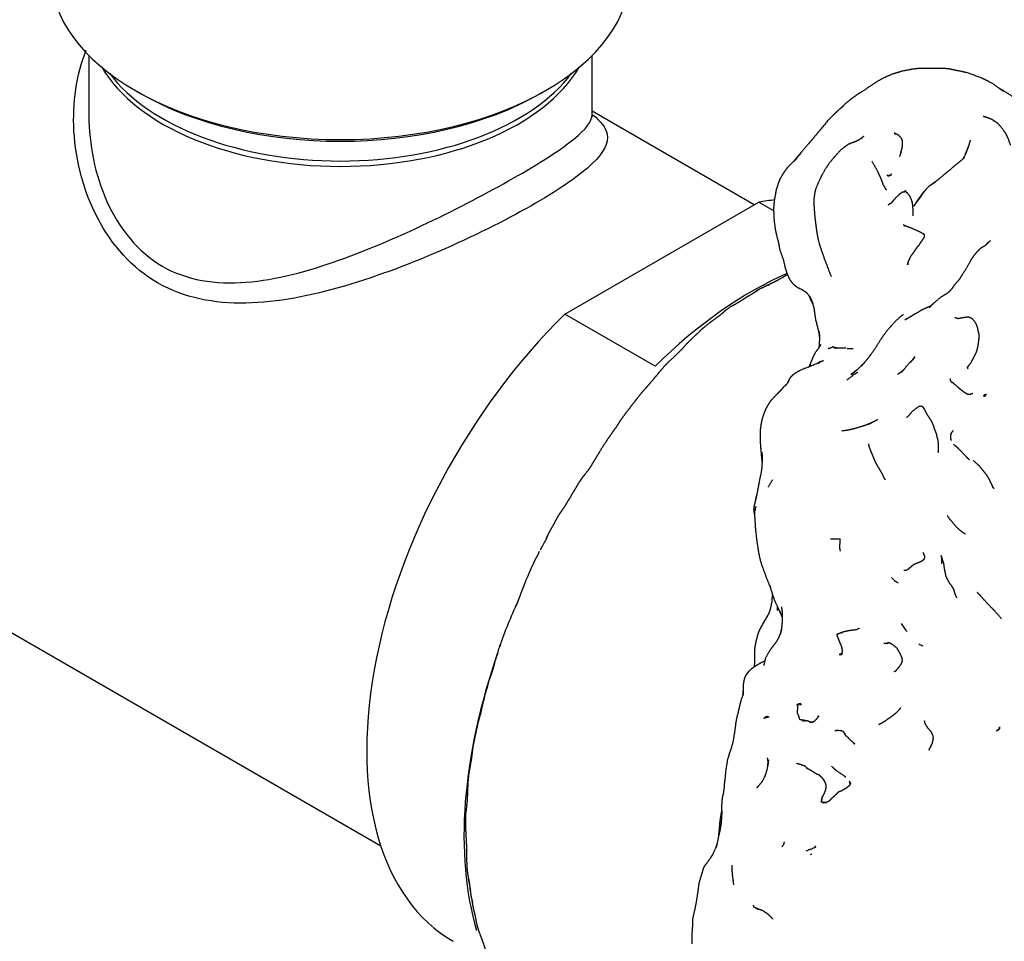
# Model space of a CAD drawing. Units: millimetres. Extents: x 0 to 841, y 0 to 1170.
# Drawn here: x 627 to 669, y 113 to 153 of the extents above; entities that cross this region are included whole.
import ezdxf
from ezdxf import colors
from ezdxf.entities.mleader import LeaderData, LeaderLine
from ezdxf.math import Vec2, Vec3

# ---------------------------------------------------------------- set-up
doc = ezdxf.new("R2010")
doc.units = ezdxf.units.MM
doc.layers.add('DV6_Défaut', color=7, linetype='Continuous')
doc.layers.add('Défaut', color=7, linetype='Continuous')

# ---------------------------------------------------------------- blocks, each defined once
blk = doc.blocks.new('_DOT')
at = {"color": 0}
blk.add_line((0, 0), (-1, 0), dxfattribs=at)
at = {"color": 0, "const_width": 0.333}
blk.add_lwpolyline([(-0.1665, 0, 1), (0.1665, 0, 1)], format="xyb", close=True, dxfattribs=at)
blk = doc.blocks.new('SE5')
at = {"layer": 'DV6_Défaut', "color": 7, "linetype": 'Continuous'}
for p, q in [((629.855, 151.551), (629.855, 149.001)), ((651.555, 149.003), (651.555, 151.551)), ((631.866, 150.031), (632.078, 149.909)), ((649.331, 149.909), (649.544, 150.031)), ((658.543, 145.103), (651.555, 149.138)), ((665.545, 145.214), (665.872, 145.685)), ((650.381, 140.39), (658.747, 145.221)), ((658.747, 145.221), (659.382, 144.854)), ((665.574, 145.257), (665.545, 145.214)), ((665.742, 145.498), (665.574, 145.257)), ((654.27, 138.145), (650.381, 140.39)), ((662.036, 138.931), (662.153, 138.923)), ((606.291, 138.32), (642.441, 117.449)), ((662.886, 137.904), (663.029, 138.031)), ((662.834, 137.864), (662.886, 137.904)), ((662.954, 137.967), (662.835, 137.865)), ((668.468, 136.854), (668.448, 136.862)), ((659.719, 126.792), (659.665, 126.552)), ((662.235, 122.419), (662.131, 122.429)), ((658.966, 120.364), (658.995, 120.423)), ((661.551, 119.316), (661.611, 119.32))]:
    blk.add_line(p, q, dxfattribs=at)
for centre, radius, start, end in [((667.027, 147.194), 3.615, 58.99, 65.9535), ((676.484, 160.926), 13.068, 234.4656, 236.6293), ((667.156, 146.918), 3.77, 57.7096, 57.9033), ((668.862, 146.21), 4.16, 163.1222, 166.581), ((684.071, 135.851), 24.944, 155.2664, 156.4804), ((726.472, 103.225), 73.995, 144.98212, 145.42626), ((667.23, 144.548), 1.771, 124.987, 140.0585), ((669.188, 142.56), 4.509, 143.1662, 143.2642), ((679.11, 117.732), 26.445, 120.3309, 122.1249), ((662.201, 132.1), 6.823, 87.4378, 90.407), ((662.66, 143.436), 4.533, 268.6801, 271.8838), ((656.495, 145.219), 9.713, 311.1472, 314.5019), ((666.732, 139.13), 1.427, 319.9094, 325.5244), ((673.933, 137.797), 7.457, 201.5374, 202.5057), ((661.579, 134.974), 2.779, 180.7054, 189.0203), ((663.25, 130.909), 5.502, 42.9621, 43.1102), ((660.777, 131.478), 2.245, 163.8566, 169.2944), ((663.006, 122.971), 15.49, 150.1138, 152.1386), ((663.006, 122.971), 15.49, 152.408, 161.3082), ((665.725, 130.279), 1.778, 224.8623, 232.7393), ((665.345, 129.965), 1.303, 237.6611, 243.0834), ((661.735, 121.422), 14.9, 154.0784, 161.9242), ((649.217, 116.01), 19.174, 33.8841, 35.1534), ((657.859, 127.144), 1.892, 345.7365, 350.0996), ((640.569, 128.18), 7.318, 339.7261, 343.7811), ((663.965, 125.263), 1.025, 53.9784, 62.3077), ((669.099, 132.239), 6.982, 240.3667, 241.9547), ((666.487, 121.133), 8.898, 162.3404, 163.9964), ((657.412, 121.34), 8.689, 1.8065, 1.8075), ((656.886, 121.303), 2.285, 337.9618, 353.038), ((665.445, 125.173), 5.589, 231.7858, 232.0344), ((665.445, 125.173), 5.589, 232.9553, 233.6418), ((657.091, 121.329), 2.109, 332.7608, 338.474), ((653.872, 118.727), 3.319, 329.1193, 330.3946)]:
    blk.add_arc(centre, radius, start, end, dxfattribs=at)
for centre, major_axis, start_param, end_param in [((640.705, 155.135), (12.5, 0), 3.141593, 6.283185), ((640.705, 153.026), (-10.85, 0), 0.323305, 2.818288), ((640.705, 153.257), (-10.85, 0), 0.407102, 2.73449), ((640.705, 154.89), (-12.2, 0), 0.785398, 2.356194), ((654.564, 128.925), (-9, -15.588), 3.534794, 3.592095), ((658.453, 126.68), (9, 15.588), 0.666234, 1.120294), ((654.564, 128.925), (9, 15.588), 1.120294, 3.141593), ((659.62, 125.72), (-9.61, -16.644), 5.030345, 5.780801)]:
    blk.add_ellipse(centre, major_axis=major_axis, ratio=0.57735, start_param=start_param, end_param=end_param, dxfattribs=at)
for points, degree, knots in [([(651.583, 148.987), (651.938, 148.697), (652.143, 148.432), (652.27, 147.774), (652.072, 147.373), (651.049, 146.388), (650.21, 145.805), (648.022, 144.538), (646.664, 143.85), (643.816, 142.594), (642.331, 142.026), (639.428, 141.177), (637.989, 140.89), (635.267, 140.837), (633.958, 141.088), (631.719, 142.369), (630.838, 143.37), (629.629, 145.68), (629.284, 146.997), (629.146, 149.493), (629.311, 150.696), (629.739, 151.777)], 3, [0, 0, 0, 0, 0.077267, 0.077267, 0.180701, 0.180701, 0.284135, 0.284135, 0.387568, 0.387568, 0.491002, 0.491002, 0.594436, 0.594436, 0.69787, 0.69787, 0.801303, 0.801303, 0.904737, 0.904737, 1, 1, 1, 1]), ([(668.576, 150.459), (668.376, 150.565), (667.773, 150.787), (667.469, 150.858), (667.271, 150.896), (667.006, 150.956), (666.881, 150.976), (666.257, 150.992), (665.902, 150.988), (665.569, 150.977), (665.378, 150.955), (664.913, 150.865), (664.51, 150.742), (664.256, 150.639), (663.965, 150.491), (663.734, 150.348), (663.281, 150.042), (662.97, 149.845), (662.684, 149.637), (662.511, 149.496), (662.25, 149.248)], 1, [0, 0, 0.027085, 0.109311, 0.154294, 0.1765, 0.212558, 0.228266, 0.316346, 0.397905, 0.434836, 0.456649, 0.509882, 0.595022, 0.629493, 0.673706, 0.706847, 0.774184, 0.845479, 0.928927, 0.953685, 1, 1]), ([(671.321, 147.002), (671.286, 147.122), (671.049, 147.842), (670.958, 148.072), (670.897, 148.192), (670.764, 148.424), (670.298, 149.15), (670.112, 149.351), (669.828, 149.642), (669.736, 149.728), (669.601, 149.831), (669.163, 150.104)], 1, [0, 0, 0.066081, 0.235359, 0.290037, 0.356635, 0.43663, 0.623455, 0.691727, 0.811032, 0.848284, 0.885752, 1, 1]), ([(662.417, 149.387), (662.173, 149.184), (661.99, 149.008), (661.764, 148.787), (661.35, 148.29), (661.195, 148.101), (661.064, 147.939), (660.879, 147.731), (660.381, 147.148), (660.254, 146.985)], 1, [0, 0, 0.091715, 0.172943, 0.341027, 0.490428, 0.573549, 0.621648, 0.733122, 0.911247, 1, 1]), ([(629.855, 149.002), (629.855, 148.99), (629.855, 148.978), (629.86, 147.693), (630.114, 146.407), (631.156, 144.088), (631.975, 143.064), (634.065, 141.85), (635.326, 141.659), (637.939, 141.869), (639.276, 142.233), (642.001, 143.199), (643.379, 143.804), (646.032, 145.083), (647.304, 145.759), (649.403, 146.969), (650.237, 147.508), (651.301, 148.37), (651.552, 148.703), (651.555, 148.999)], 3, [0, 0, 0, 0, 0.001202, 0.001202, 0.126273, 0.126273, 0.251344, 0.251344, 0.376415, 0.376415, 0.501486, 0.501486, 0.626557, 0.626557, 0.751628, 0.751628, 0.876699, 0.876699, 1, 1, 1, 1]), ([(651.573, 148.909), (651.573, 148.913), (651.553, 148.963), (651.557, 148.988), (651.557, 148.996)], 3, [0, 0, 0, 0, 0.757405, 1, 1, 1, 1]), ([(668.927, 148.697), (668.877, 148.732), (668.824, 148.766), (668.728, 148.818), (668.536, 148.884), (668.412, 148.92)], 1, [0, 0, 0.136244, 0.289989, 0.493397, 0.807875, 1, 1]), ([(668.483, 148.899), (668.447, 148.919), (668.476, 148.901)], 1, [0, 0, 0.5916436, 1, 1]), ([(669.601, 147.683), (669.504, 147.95), (669.454, 148.067), (669.392, 148.189), (669.329, 148.272), (669.166, 148.491), (669.052, 148.613), (668.933, 148.694), (668.858, 148.73)], 1, [0, 0, 0.18918, 0.353058, 0.42906, 0.538241, 0.688839, 0.794377, 0.927005, 1, 1]), ([(664.629, 148.171), (664.579, 148.202), (664.608, 148.178)], 1, [0, 0, 0.713392, 1, 1]), ([(664.859, 147.336), (664.914, 147.505), (664.946, 147.711), (664.937, 147.878), (664.899, 147.969), (664.857, 148.017), (664.836, 148.042), (664.75, 148.117), (664.653, 148.163), (664.58, 148.188), (664.647, 148.16)], 1, [0, 0, 0.136627, 0.302997, 0.420066, 0.496147, 0.542348, 0.662976, 0.74758, 0.877443, 0.946389, 1, 1]), ([(662.886, 147.814), (662.704, 147.756), (662.594, 147.704), (662.579, 147.697), (662.516, 147.651), (662.324, 147.507), (662.241, 147.433), (661.938, 147.095), (661.893, 147.042), (661.767, 146.875), (661.597, 146.63), (661.446, 146.355), (661.389, 146.229)], 1, [0, 0, 0.082826, 0.154008, 0.212826, 0.239042, 0.378343, 0.415392, 0.598551, 0.672125, 0.738638, 0.858312, 0.956385, 1, 1]), ([(663.184, 147.978), (662.997, 147.869), (662.766, 147.776)], 1, [0, 0, 0.480223, 1, 1]), ([(663.17, 147.969), (663.22, 148.015), (663.142, 147.954)], 1, [0, 0, 0.3363385, 1, 1]), ([(663.195, 147.996), (663.262, 148.067), (663.17, 147.976)], 1, [0, 0, 0.399945, 1, 1]), ([(667.859, 147.889), (667.859, 147.889), (667.814, 147.724), (667.738, 147.514), (667.658, 147.299)], 1, [0, 0, 0.0000144, 0.3827429, 0.7300905, 1, 1]), ([(667.853, 147.868), (667.854, 147.872), (667.85, 147.857)], 1, [0, 0, 0.168562, 1, 1]), ([(660.577, 147.35), (660.299, 147.036), (660.228, 146.956)], 1, [0, 0, 0.808876, 1, 1]), ([(664.865, 147.353), (664.864, 147.339), (664.869, 147.365)], 1, [0, 0, 0.275138, 1, 1]), ([(667.655, 147.291), (667.782, 147.613), (667.657, 147.297), (667.561, 147.122), (667.524, 147.067)], 1, [0, 0, 0.361965, 0.720329, 0.930649, 1, 1]), ([(660.401, 147.116), (660.151, 146.885), (660.029, 146.765), (659.938, 146.664), (659.841, 146.525), (659.77, 146.419), (659.653, 146.216), (659.554, 145.948), (659.481, 145.701), (659.469, 145.63), (659.407, 145.267), (659.378, 144.945), (659.402, 144.412), (659.446, 144.095), (659.449, 144.063), (659.518, 143.741), (659.588, 143.489), (659.6, 143.419), (659.623, 143.285), (659.651, 143.158), (659.794, 142.762), (659.868, 142.428), (659.94, 142.2), (660.021, 141.989), (660.09, 141.86), (660.176, 141.747), (660.241, 141.675), (660.393, 141.553), (660.624, 141.439)], 1, [0, 0, 0.057238, 0.079243, 0.110089, 0.133348, 0.18967, 0.225139, 0.261439, 0.311499, 0.331931, 0.385944, 0.426911, 0.498251, 0.539082, 0.557469, 0.599143, 0.632235, 0.654405, 0.677941, 0.701698, 0.765183, 0.809448, 0.853458, 0.882147, 0.901954, 0.924576, 0.94106, 0.967397, 1, 1]), ([(664.234, 145.752), (664.112, 145.97), (664.047, 146.152), (663.968, 146.346), (663.816, 146.65), (663.621, 146.987)], 1, [0, 0, 0.181585, 0.316885, 0.462761, 0.713192, 1, 1]), ([(667.613, 147.134), (667.386, 146.946), (667.167, 146.775), (666.978, 146.601), (666.765, 146.433), (666.584, 146.278), (666.171, 145.951), (666.471, 146.182)], 1, [0, 0, 0.200604, 0.314097, 0.432589, 0.542705, 0.637209, 0.847663, 1, 1]), ([(664.333, 146.36), (664.284, 146.381), (664.318, 146.357)], 1, [0, 0, 0.5520859, 1, 1]), ([(664.43, 146.359), (664.43, 146.359), (664.466, 146.443), (664.414, 146.376), (664.308, 146.355)], 1, [0, 0, 0.000037, 0.328896, 0.628332, 1, 1]), ([(664.311, 146.356), (664.322, 146.358), (664.365, 146.346)], 1, [0, 0, 0.395799, 1, 1]), ([(666.382, 146.118), (666.218, 145.999), (666.298, 146.052)], 1, [0, 0, 0.660265, 1, 1]), ([(661.2, 145.805), (661.161, 145.651), (661.126, 145.419), (661.112, 145.256), (661.12, 145.072), (661.16, 144.563), (661.227, 144.036), (661.251, 143.867), (661.28, 143.708), (661.304, 143.581), (661.418, 143.208), (661.603, 142.686), (661.861, 142.011)], 1, [0, 0, 0.03496, 0.086592, 0.140145, 0.183424, 0.295951, 0.412496, 0.503105, 0.580207, 0.62487, 0.712605, 0.840041, 1, 1]), ([(664.185, 145.84), (664.204, 145.82), (664.175, 145.857)], 1, [0, 0, 0.441439, 1, 1]), ([(664.99, 145.659), (664.976, 145.655), (664.909, 145.635), (664.833, 145.576), (664.755, 145.508), (664.648, 145.406), (664.593, 145.344), (664.532, 145.283), (664.498, 145.225)], 1, [0, 0, 0.028714, 0.122877, 0.252532, 0.435345, 0.632618, 0.760324, 0.886974, 1, 1]), ([(665.403, 144.63), (665.393, 144.762), (665.396, 144.888), (665.382, 145.108), (665.366, 145.196), (665.342, 145.288), (665.302, 145.385), (665.263, 145.476), (665.167, 145.587), (665.111, 145.649), (665.069, 145.693), (665.065, 145.717), (665.05, 145.698), (664.982, 145.654), (665.066, 145.682)], 1, [0, 0, 0.094688, 0.223181, 0.366325, 0.429881, 0.496956, 0.571136, 0.648186, 0.746257, 0.81594, 0.856275, 0.87198, 0.887732, 0.942918, 1, 1]), ([(665.545, 145.214), (665.432, 145.046), (665.553, 145.226)], 1, [0, 0, 0.436862, 1, 1]), ([(665.831, 143.638), (665.803, 143.603), (665.87, 143.677), (665.895, 143.756), (665.891, 143.819), (665.719, 143.917), (665.675, 143.941), (665.334, 144.093), (665.22, 144.139), (665.122, 144.165), (665.058, 144.2), (664.998, 144.222), (665.02, 144.193)], 1, [0, 0, 0.039258, 0.118667, 0.182515, 0.222845, 0.358502, 0.415616, 0.680461, 0.781237, 0.852391, 0.917051, 0.963702, 1, 1]), ([(665.156, 142.52), (665.19, 142.649), (665.224, 142.713), (665.24, 142.75), (665.276, 142.838), (665.352, 142.955), (665.451, 143.092), (665.504, 143.174), (665.554, 143.253), (665.632, 143.344), (665.675, 143.387), (665.704, 143.445), (665.756, 143.53), (665.785, 143.554), (665.826, 143.628)], 1, [0, 0, 0.098007, 0.163565, 0.193669, 0.263514, 0.373971, 0.498488, 0.566604, 0.639333, 0.736684, 0.7799, 0.825136, 0.891912, 0.936058, 1, 1]), ([(668.73, 143.559), (668.541, 143.384), (668.508, 143.35)], 1, [0, 0, 0.871021, 1, 1]), ([(668.563, 143.383), (668.323, 143.236), (668.21, 143.134), (668.055, 142.97), (667.949, 142.82), (667.914, 142.767), (667.673, 142.33), (667.481, 142.043), (667.417, 141.931), (667.346, 141.838), (667.19, 141.66), (667.063, 141.48), (666.992, 141.394), (666.918, 141.325), (666.835, 141.262), (666.628, 141.14), (666.566, 141.1), (666.288, 140.861)], 1, [0, 0, 0.095138, 0.134018, 0.210358, 0.257294, 0.295912, 0.426899, 0.525171, 0.562809, 0.60024, 0.66257, 0.727622, 0.75658, 0.782302, 0.809129, 0.873173, 0.906288, 1, 1]), ([(668.573, 143.413), (668.628, 143.485), (668.569, 143.409)], 1, [0, 0, 0.367688, 1, 1]), ([(665.168, 142.567), (665.171, 142.531), (665.171, 142.575)], 1, [0, 0, 0.366695, 1, 1]), ([(659.979, 142.098), (659.973, 142.095), (659.836, 142.009), (659.551, 141.848), (659.315, 141.73), (659.146, 141.644)], 1, [0, 0, 0.006291, 0.238203, 0.547703, 0.841081, 1, 1]), ([(658.541, 141.317), (658.689, 141.415), (658.506, 141.294), (658.342, 141.191), (658.255, 141.144), (658.184, 141.095), (658.007, 140.986), (657.905, 140.921), (657.711, 140.799), (657.572, 140.734), (657.315, 140.557), (657.146, 140.403)], 1, [0, 0, 0.076338, 0.177037, 0.257501, 0.338948, 0.412295, 0.499182, 0.577273, 0.701022, 0.765275, 0.896537, 1, 1]), ([(659.116, 141.629), (659.116, 141.629), (659.209, 141.669), (659.081, 141.618), (658.952, 141.556), (658.8, 141.479), (658.695, 141.421), (658.582, 141.344)], 1, [0, 0, 0.000012, 0.221205, 0.359625, 0.521853, 0.728571, 0.853978, 1, 1]), ([(660.619, 141.442), (660.754, 141.355), (660.832, 141.282)], 1, [0, 0, 0.594137, 1, 1]), ([(660.805, 141.307), (660.867, 141.238), (660.96, 141.108)], 1, [0, 0, 0.379643, 1, 1]), ([(660.906, 141.184), (660.968, 141.027), (661.018, 140.936)], 1, [0, 0, 0.693876, 1, 1]), ([(660.971, 141.092), (660.934, 141.159), (661.015, 140.996), (661.065, 140.85), (661.117, 140.649), (661.16, 140.359), (661.185, 140.175), (661.338, 139.562), (661.357, 139.431)], 1, [0, 0, 0.092841, 0.176153, 0.246673, 0.353619, 0.533798, 0.618145, 0.915525, 1, 1]), ([(661.064, 140.852), (660.964, 141.042), (661.068, 140.837)], 1, [0, 0, 0.526061, 1, 1]), ([(666.121, 140.719), (665.973, 140.661), (665.756, 140.557)], 1, [0, 0, 0.325097, 1, 1]), ([(666.288, 140.861), (666.211, 140.784), (666.093, 140.663), (666.288, 140.861)], 1, [0, 0, 0.189764, 0.508829, 1, 1]), ([(666.288, 140.861), (666.109, 140.7), (666.193, 140.768)], 1, [0, 0, 0.69228, 1, 1]), ([(657.212, 140.454), (657.032, 140.313), (656.856, 140.179), (656.692, 140.059), (656.617, 140.007), (656.396, 139.83), (656.206, 139.668), (656.158, 139.612), (656.047, 139.507), (655.896, 139.367), (655.707, 139.185), (655.415, 138.868), (655.232, 138.685), (655.035, 138.496), (654.783, 138.262), (654.625, 138.093), (654.578, 138.032), (654.447, 137.884), (654.324, 137.729), (654.254, 137.66), (654.199, 137.581), (654.009, 137.357), (653.857, 137.185), (653.748, 137.071), (653.661, 136.959), (653.484, 136.746), (653.395, 136.622), (653.261, 136.46), (653.155, 136.31), (653.012, 136.133), (652.868, 135.93), (652.766, 135.795), (652.665, 135.631), (652.573, 135.487), (652.446, 135.32), (652.391, 135.236), (652.335, 135.15), (652.176, 134.924), (652.112, 134.826), (651.822, 134.366), (651.718, 134.19), (651.605, 134.001), (651.47, 133.78), (651.344, 133.601), (651.241, 133.476), (651.155, 133.37), (651.092, 133.283), (650.99, 133.132), (650.864, 132.917), (650.77, 132.764), (650.726, 132.696), (650.575, 132.426), (650.526, 132.359), (650.461, 132.249), (650.361, 132.08), (650.276, 131.965), (650.216, 131.87), (650.123, 131.74), (650.019, 131.559), (649.941, 131.408), (649.816, 131.178), (649.707, 130.995), (649.624, 130.817), (649.576, 130.689)], 1, [0, 0, 0.018448, 0.034627, 0.051284, 0.064874, 0.085464, 0.1062, 0.114791, 0.127754, 0.142796, 0.166816, 0.198578, 0.220656, 0.241356, 0.267514, 0.284322, 0.292332, 0.306835, 0.321205, 0.331485, 0.342413, 0.363878, 0.381281, 0.392801, 0.404834, 0.425505, 0.436784, 0.45208, 0.466762, 0.484898, 0.503818, 0.517206, 0.531289, 0.549027, 0.564607, 0.573886, 0.58479, 0.604866, 0.616394, 0.656072, 0.671111, 0.687188, 0.706283, 0.722917, 0.734826, 0.746707, 0.757173, 0.772771, 0.792115, 0.807217, 0.816793, 0.839327, 0.851088, 0.862077, 0.87731, 0.888462, 0.899419, 0.911166, 0.92689, 0.9395, 0.958521, 0.974298, 0.989351, 1, 1]), ([(664.976, 140.371), (664.802, 140.239), (664.661, 140.112), (664.372, 139.792), (664.289, 139.697), (664.028, 139.34), (663.938, 139.196), (663.755, 138.907), (663.52, 138.569), (663.585, 138.654)], 1, [0, 0, 0.159854, 0.222443, 0.412255, 0.460252, 0.612592, 0.676719, 0.800724, 0.93526, 1, 1]), ([(665.693, 140.52), (665.211, 140.236), (665.037, 140.142)], 1, [0, 0, 0.671341, 1, 1]), ([(667.909, 138.322), (667.962, 138.424), (668.005, 138.501), (668.074, 138.63), (668.143, 138.791), (668.192, 138.976), (668.201, 139.019), (668.223, 139.188), (668.237, 139.299), (668.249, 139.367), (668.25, 139.479), (668.213, 139.646), (668.195, 139.725), (668.177, 139.816), (668.13, 139.949), (668.047, 140.08), (667.972, 140.167), (667.919, 140.208), (667.854, 140.232), (667.784, 140.257), (667.733, 140.26), (667.62, 140.242), (667.531, 140.229), (667.434, 140.211), (667.403, 140.204), (667.341, 140.19), (667.198, 140.237)], 1, [0, 0, 0.038183, 0.06865, 0.114588, 0.170003, 0.23413, 0.250737, 0.307861, 0.34984, 0.371532, 0.412351, 0.466113, 0.501226, 0.531251, 0.576672, 0.625395, 0.666432, 0.687919, 0.711186, 0.74343, 0.760167, 0.803555, 0.857595, 0.892254, 0.916992, 0.947995, 1, 1]), ([(661.357, 139.431), (661.348, 139.654), (661.359, 139.373)], 1, [0, 0, 0.500448, 1, 1]), ([(661.32, 138.915), (661.418, 139.084), (661.324, 138.923), (661.178, 138.733), (661.128, 138.636), (661.033, 138.425), (660.998, 138.349), (660.951, 138.216), (660.939, 138.174)], 1, [0, 0, 0.125235, 0.268256, 0.479032, 0.546651, 0.746195, 0.874155, 0.968149, 1, 1]), ([(661.352, 138.971), (661.382, 139.055), (661.323, 138.922)], 1, [0, 0, 0.373614, 1, 1]), ([(661.356, 138.997), (661.381, 139.093), (661.348, 138.979)], 1, [0, 0, 0.449187, 1, 1]), ([(662.007, 138.944), (661.966, 138.963), (661.938, 138.979), (661.928, 138.983), (661.919, 138.976), (661.881, 138.94), (661.737, 138.897)], 1, [0, 0, 0.171209, 0.275395, 0.306961, 0.33616, 0.522078, 1, 1]), ([(662.153, 138.923), (661.959, 138.952), (662.036, 138.931)], 1, [0, 0, 0.542415, 1, 1]), ([(663.541, 138.598), (663.397, 138.416), (663.255, 138.259), (663.096, 138.098)], 1, [0, 0, 0.356518, 0.688091, 1, 1]), ([(665.299, 138.323), (665.473, 138.535), (665.376, 138.418), (665.31, 138.346), (665.21, 138.259), (664.934, 137.92), (665.05, 138.057)], 1, [0, 0, 0.182175, 0.293822, 0.403716, 0.536881, 0.830134, 1, 1]), ([(661.533, 138.389), (661.315, 138.275), (660.565, 137.977), (660.486, 137.938), (660.33, 137.852), (660.221, 137.773), (660.14, 137.695), (660.086, 137.631), (660.044, 137.568), (659.989, 137.439), (659.986, 137.43)], 1, [0, 0, 0.131481, 0.503424, 0.569337, 0.648883, 0.710919, 0.767637, 0.865472, 0.929175, 0.990966, 1, 1]), ([(660.932, 138.14), (660.962, 138.238), (660.918, 138.117)], 1, [0, 0, 0.388013, 1, 1]), ([(660.921, 138.118), (660.93, 138.135), (660.919, 138.117)], 1, [0, 0, 0.506327, 1, 1]), ([(661.271, 138.257), (661.435, 138.364), (661.234, 138.243)], 1, [0, 0, 0.47546, 1, 1]), ([(665.021, 138.027), (664.877, 137.875), (664.972, 137.966)], 1, [0, 0, 0.5196638, 1, 1]), ([(667.768, 138.025), (667.741, 138.11), (667.791, 138.161), (667.864, 138.26)], 1, [0, 0, 0.334996, 0.577383, 1, 1]), ([(662.886, 137.904), (662.726, 137.781), (662.834, 137.864)], 1, [0, 0, 0.475742, 1, 1]), ([(664.929, 137.93), (664.861, 137.873), (664.726, 137.788)], 1, [0, 0, 0.359161, 1, 1]), ([(667.038, 137.478), (667.014, 137.531), (667.014, 137.61)], 1, [0, 0, 0.369392, 1, 1]), ([(659.856, 137.286), (659.956, 137.369), (659.837, 137.273), (659.689, 137.098), (659.603, 137.016), (659.523, 136.93)], 1, [0, 0, 0.121521, 0.300296, 0.643505, 0.888814, 1, 1]), ([(660.015, 137.47), (659.955, 137.387), (659.942, 137.372), (659.871, 137.301)], 1, [0, 0, 0.316822, 0.711032, 1, 1]), ([(667.542, 137.059), (667.506, 137.092), (667.434, 137.145), (667.374, 137.192), (667.322, 137.245), (667.243, 137.316), (667.161, 137.383), (667.116, 137.422), (667.03, 137.483), (667.076, 137.431)], 1, [0, 0, 0.06845, 0.19095, 0.289316, 0.3846, 0.521967, 0.659144, 0.741495, 0.900084, 1, 1]), ([(659.611, 137.017), (659.387, 136.796), (659.256, 136.651), (659.14, 136.477), (659.038, 136.288), (658.958, 136.092), (658.882, 135.861), (658.833, 135.615), (658.809, 135.434), (658.798, 135.263), (658.8, 134.94)], 1, [0, 0, 0.1488969, 0.2188362, 0.2937902, 0.3815569, 0.4730544, 0.5598951, 0.6508609, 0.7995824, 0.8622002, 1, 1]), ([(667.971, 136.968), (667.884, 136.929), (667.812, 136.921), (667.735, 136.936), (667.626, 136.997), (667.542, 137.059)], 1, [0, 0, 0.24135, 0.362769, 0.509227, 0.781177, 1, 1]), ([(668.449, 136.867), (668.435, 136.866), (668.448, 136.861)], 1, [0, 0, 0.205437, 1, 1]), ([(668.448, 136.862), (668.445, 136.852), (668.447, 136.849), (668.465, 136.853), (668.468, 136.854)], 1, [0, 0, 0.278689, 0.487381, 0.771581, 1, 1]), ([(668.451, 136.861), (668.456, 136.881), (668.485, 136.907), (668.561, 136.919), (668.514, 136.914), (668.489, 136.914), (668.453, 136.879), (668.448, 136.862)], 1, [0, 0, 0.072873, 0.260575, 0.483162, 0.676664, 0.755414, 0.94413, 1, 1]), ([(666.477, 134.494), (666.477, 134.494), (666.483, 134.436), (666.498, 134.68), (666.48, 134.926), (666.43, 135.12), (666.408, 135.226), (666.34, 135.391), (666.277, 135.581), (666.195, 135.77), (666.097, 135.921), (666.037, 136.011), (665.96, 136.143), (665.884, 136.298), (665.843, 136.358), (665.837, 136.367), (665.792, 136.401), (665.746, 136.414), (665.645, 136.409), (665.342, 136.178), (665.171, 135.972), (665.118, 135.926)], 1, [0, 0, 0.000003, 0.029655, 0.102412, 0.208312, 0.290313, 0.32668, 0.382947, 0.442006, 0.503583, 0.560689, 0.598001, 0.642663, 0.693941, 0.715444, 0.728142, 0.74459, 0.758748, 0.789861, 0.901061, 0.979344, 1, 1]), ([(663.433, 135.623), (663.629, 135.712), (663.328, 135.591), (663.17, 135.537), (662.8, 135.431), (662.611, 135.387)], 1, [0, 0, 0.166122, 0.405971, 0.545894, 0.838464, 1, 1]), ([(663.875, 135.843), (663.691, 135.741), (663.624, 135.71)], 1, [0, 0, 0.774394, 1, 1]), ([(667.032, 134.975), (667.016, 135.095), (667.039, 135.247), (667.135, 135.372)], 1, [0, 0, 0.266002, 0.611954, 1, 1]), ([(658.826, 134.602), (658.85, 134.289), (658.885, 133.993)], 1, [0, 0, 0.4911192, 1, 1]), ([(663.595, 134.432), (663.505, 134.673), (663.489, 134.796)], 1, [0, 0, 0.691402, 1, 1]), ([(667.826, 134.101), (667.709, 134.218), (667.407, 134.538), (667.304, 134.635), (667.152, 134.763)], 1, [0, 0, 0.15902, 0.587735, 0.759597, 1, 1]), ([(658.884, 134.324), (658.889, 134.052), (658.864, 133.718), (658.834, 133.512), (658.741, 133.059), (658.687, 132.774), (658.595, 132.335)], 1, [0, 0, 0.188785, 0.374999, 0.484194, 0.668614, 0.790882, 1, 1]), ([(664.12, 133.384), (664.073, 133.493), (663.993, 133.633), (663.886, 133.808), (663.804, 133.955), (663.743, 134.085), (663.671, 134.259), (663.641, 134.338), (663.59, 134.445)], 1, [0, 0, 0.1025004, 0.226498, 0.4050523, 0.5359798, 0.6504136, 0.7974064, 0.9046619, 1, 1]), ([(668.822, 132.947), (668.852, 132.892), (668.805, 133.009), (668.715, 133.186), (668.676, 133.278), (668.577, 133.435), (668.467, 133.58), (668.337, 133.736), (668.284, 133.815), (667.986, 134.083)], 1, [0, 0, 0.084671, 0.183296, 0.307858, 0.357677, 0.464328, 0.575711, 0.680686, 0.74971, 1, 1]), ([(664.192, 133.249), (664.192, 133.249), (664.12, 133.384)], 1, [0, 0, 0.00005, 1, 1]), ([(668.845, 132.909), (668.881, 132.868), (668.839, 132.924)], 1, [0, 0, 0.531611, 1, 1]), ([(658.557, 132.153), (658.668, 132.644), (658.59, 132.313), (658.538, 132.11), (658.52, 131.935), (658.557, 131.736)], 1, [0, 0, 0.310642, 0.531852, 0.756332, 0.862348, 1, 1]), ([(658.559, 131.774), (658.553, 131.821), (658.558, 131.768)], 1, [0, 0, 0.37905, 1, 1]), ([(658.563, 131.857), (658.557, 131.74), (658.575, 131.464), (658.596, 131.133), (658.641, 130.724), (658.65, 130.656), (658.728, 130.123), (658.783, 129.864), (658.815, 129.735), (658.871, 129.564), (659.086, 128.973), (659.218, 128.658), (659.246, 128.582)], 1, [0, 0, 0.079654, 0.149143, 0.322273, 0.408036, 0.483991, 0.616167, 0.677961, 0.721619, 0.777832, 0.911874, 0.982671, 1, 1]), ([(667.66, 130.896), (667.569, 130.946), (667.446, 131.043), (667.251, 131.219), (667.075, 131.435), (666.983, 131.541)], 1, [0, 0, 0.121481, 0.32011, 0.58632, 0.860357, 1, 1]), ([(662.264, 130.17), (662.25, 130.222), (662.236, 130.346), (662.26, 130.673), (662.214, 130.683), (661.926, 130.678)], 1, [0, 0, 0.080279, 0.224238, 0.613723, 0.668316, 1, 1]), ([(665.816, 130.102), (665.877, 129.993), (665.891, 129.899), (665.87, 129.821), (665.8, 129.749), (665.719, 129.706), (665.559, 129.642), (665.479, 129.604), (665.436, 129.592), (665.416, 129.575), (665.38, 129.55), (665.324, 129.504), (665.246, 129.442), (665.179, 129.385)], 1, [0, 0, 0.101784, 0.192049, 0.258441, 0.340961, 0.413278, 0.561183, 0.637208, 0.682876, 0.70618, 0.747265, 0.814567, 0.911989, 1, 1]), ([(666.617, 129.929), (666.612, 129.984), (666.616, 129.904)], 1, [0, 0, 0.607535, 1, 1]), ([(666.617, 129.929), (666.616, 129.754), (666.616, 129.623)], 1, [0, 0, 0.588692, 1, 1]), ([(666.642, 129.86), (666.641, 129.861), (666.638, 129.875), (666.617, 129.919), (666.634, 129.828)], 1, [0, 0, 0.007608, 0.1343, 0.564079, 1, 1]), ([(666.656, 129.817), (666.649, 129.853), (666.637, 129.865), (666.656, 129.815)], 1, [0, 0, 0.3440746, 0.5258509, 1, 1]), ([(667.287, 128.157), (667.287, 128.157), (667.233, 128.264), (667.21, 128.325), (667.185, 128.406), (667.15, 128.53), (667.088, 128.625), (666.947, 128.822), (666.817, 129.078), (666.771, 129.317), (666.735, 129.516), (666.73, 129.59), (666.725, 129.622), (666.709, 129.678), (666.694, 129.719), (666.679, 129.769), (666.656, 129.817), (666.656, 129.815)], 1, [0, 0, 0.000006, 0.061959, 0.117843, 0.161683, 0.229582, 0.28893, 0.417344, 0.570078, 0.695886, 0.800463, 0.840193, 0.856608, 0.888717, 0.919024, 0.949234, 0.97874, 1, 1]), ([(665.176, 129.383), (665.209, 129.406), (665.1, 129.333)], 1, [0, 0, 0.277128, 1, 1]), ([(659.205, 128.713), (659.406, 128.072), (659.44, 127.994), (659.495, 127.872), (659.711, 127.448)], 1, [0, 0, 0.412442, 0.546438, 0.70978, 1, 1]), ([(659.327, 128.324), (659.326, 128.282), (659.295, 127.946), (659.252, 127.727), (659.205, 127.563), (659.152, 127.44), (658.803, 126.834), (658.712, 126.614), (658.668, 126.468), (658.62, 126.276), (658.584, 126.111), (658.559, 125.926), (658.561, 125.488), (658.546, 125.175)], 1, [0, 0, 0.011555, 0.104702, 0.165834, 0.214307, 0.25445, 0.447177, 0.513412, 0.562091, 0.61867, 0.719367, 0.770599, 0.911733, 1, 1]), ([(669.2, 127.259), (669.2, 127.259), (668.918, 127.586), (668.789, 127.713), (668.509, 128.008), (668.324, 128.224)], 1, [0, 0, 0.000009, 0.344863, 0.4844, 0.786125, 1, 1]), ([(659.538, 127.787), (659.543, 127.743), (659.547, 127.6), (659.542, 127.777)], 1, [0, 0, 0.135832, 0.533276, 1, 1]), ([(659.542, 127.779), (659.55, 127.741), (659.545, 127.773)], 1, [0, 0, 0.599015, 1, 1]), ([(659.638, 127.591), (659.673, 127.493), (659.649, 127.57)], 1, [0, 0, 0.474043, 1, 1]), ([(659.651, 127.566), (659.752, 127.321), (659.666, 127.537)], 1, [0, 0, 0.484903, 1, 1]), ([(659.737, 127.656), (659.753, 127.475), (659.757, 127.205), (659.719, 126.792)], 1, [0, 0, 0.201377, 0.547713, 1, 1]), ([(659.693, 126.677), (659.602, 126.439), (659.497, 126.257)], 1, [0, 0, 0.527559, 1, 1]), ([(662.129, 126.572), (662.108, 126.567), (662.095, 126.575), (662.129, 126.572)], 1, [0, 0, 0.283099, 0.537635, 1, 1]), ([(662.129, 126.572), (662.108, 126.567), (662.114, 126.547), (662.123, 126.515), (662.187, 126.337), (662.214, 126.257), (662.281, 126.121), (662.311, 126.036), (662.327, 125.977)], 1, [0, 0, 0.0292955, 0.0612253, 0.1109659, 0.3849141, 0.5270766, 0.7703661, 0.8944112, 1, 1]), ([(663.071, 126.838), (663.071, 126.838), (662.974, 126.78), (662.627, 126.732), (662.542, 126.715), (662.45, 126.694), (662.399, 126.684), (662.33, 126.658), (662.24, 126.625), (662.129, 126.572)], 1, [0, 0, 0.0000106, 0.1100564, 0.4567823, 0.5474645, 0.6387121, 0.702082, 0.7749994, 0.8795606, 1, 1]), ([(659.51, 126.274), (659.348, 126.06), (659.22, 125.886), (659.165, 125.796), (659.023, 125.535), (659.007, 125.467), (658.96, 125.236)], 1, [0, 0, 0.207292, 0.386887, 0.529171, 0.735594, 0.793787, 1, 1]), ([(662.124, 126.514), (662.12, 126.505), (662.123, 126.482), (662.13, 126.472), (662.14, 126.467)], 1, [0, 0, 0.136222, 0.481912, 0.687492, 1, 1]), ([(664.255, 126.183), (664.237, 126.179), (664.136, 126.18)], 1, [0, 0, 0.182933, 1, 1]), ([(664.526, 126.12), (664.442, 126.177), (664.365, 126.21), (664.315, 126.205), (664.249, 126.182), (664.327, 126.2)], 1, [0, 0, 0.243516, 0.424546, 0.598924, 0.810805, 1, 1]), ([(647.461, 125.727), (647.399, 125.55), (647.278, 125.071), (647.313, 125.193)], 1, [0, 0, 0.23033, 0.796188, 1, 1]), ([(662.314, 125.746), (662.203, 125.702), (662.307, 125.706)], 1, [0, 0, 0.4683272, 1, 1]), ([(662.327, 125.976), (662.325, 126.003), (662.336, 125.862), (662.305, 125.693), (662.349, 125.759)], 1, [0, 0, 0.066525, 0.376327, 0.741177, 1, 1]), ([(664.585, 124.975), (664.596, 124.982), (664.652, 125.009), (664.775, 125.145), (664.853, 125.247), (664.889, 125.308), (664.923, 125.371), (664.936, 125.432), (664.925, 125.555), (664.849, 125.735), (664.768, 125.868), (664.727, 125.948), (664.718, 125.967), (664.568, 126.092)], 1, [0, 0, 0.049169, 0.139285, 0.24864, 0.34583, 0.393148, 0.484931, 0.526624, 0.599109, 0.713975, 0.805511, 0.860228, 0.87416, 1, 1]), ([(658.983, 125.426), (658.967, 125.416), (658.69, 125.265), (658.514, 125.154), (658.378, 125.041), (658.3, 124.963), (658.215, 124.855)], 1, [0, 0, 0.019915, 0.34973, 0.538997, 0.701317, 0.804879, 1, 1]), ([(647.292, 125.128), (647.202, 124.847), (647.097, 124.563), (647.018, 124.234), (647.123, 124.631)], 1, [0, 0, 0.216083, 0.447291, 0.698601, 1, 1]), ([(658.316, 124.979), (658.269, 124.933), (658.204, 124.848), (658.124, 124.69), (658.085, 124.507), (658.065, 124.361), (658.07, 124.15), (658.069, 123.949), (658.072, 124.147)], 1, [0, 0, 0.051209, 0.109683, 0.206517, 0.308853, 0.535808, 0.760007, 0.874928, 1, 1]), ([(647.064, 124.428), (647.01, 124.239), (646.917, 123.924), (646.88, 123.731), (646.905, 123.843)], 1, [0, 0, 0.208743, 0.596462, 0.804847, 1, 1]), ([(658.069, 124.112), (658.061, 124.005), (657.933, 123.586)], 1, [0, 0, 0.296033, 1, 1]), ([(646.893, 123.8), (646.853, 123.647), (646.795, 123.407), (646.735, 123.115), (646.756, 123.215)], 1, [0, 0, 0.173433, 0.44015, 0.761081, 1, 1]), ([(657.933, 123.586), (657.872, 123.307), (657.791, 122.983), (657.746, 122.748), (657.733, 122.621)], 1, [0, 0, 0.29726, 0.626077, 0.858575, 1, 1]), ([(660.74, 122.858), (660.69, 122.868), (660.62, 122.878), (660.514, 122.896), (660.462, 123.076), (660.406, 123.18), (660.439, 123.571)], 1, [0, 0, 0.075984, 0.171123, 0.332812, 0.529369, 0.678681, 1, 1]), ([(660.439, 123.571), (660.555, 123.587), (660.472, 123.581)], 1, [0, 0, 0.496158, 1, 1]), ([(660.485, 123.577), (660.588, 123.544), (660.516, 123.581)], 1, [0, 0, 0.469558, 1, 1]), ([(646.756, 123.214), (646.687, 122.957), (646.641, 122.805), (646.605, 122.625), (646.545, 122.369), (646.511, 122.196), (646.519, 122.233)], 1, [0, 0, 0.226169, 0.371839, 0.530032, 0.754764, 0.904229, 1, 1]), ([(664.858, 123.412), (664.791, 123.318), (664.719, 123.244), (664.605, 123.138), (664.446, 123.012), (664.33, 122.94), (664.189, 122.832), (664.22, 122.855)], 1, [0, 0, 0.11149, 0.22696, 0.388326, 0.584327, 0.729723, 0.903153, 1, 1]), ([(659.176, 123.009), (659.155, 123.026), (659.105, 123.036), (659.094, 123.043), (659.057, 123.032), (659.037, 123.013), (658.96, 122.951), (659.176, 123.009)], 1, [0, 0, 0.056313, 0.162137, 0.192336, 0.270692, 0.32608, 0.531498, 1, 1]), ([(660.74, 122.858), (660.719, 122.856), (660.631, 122.84), (660.74, 122.858)], 1, [0, 0, 0.06643, 0.512676, 1, 1]), ([(660.744, 122.863), (660.735, 122.85), (660.75, 122.849), (660.744, 122.863)], 1, [0, 0, 0.320072, 0.717726, 1, 1]), ([(660.954, 122.792), (660.86, 122.837), (660.747, 122.857)], 1, [0, 0, 0.378583, 1, 1]), ([(661.06, 122.793), (660.947, 122.792), (661, 122.77)], 1, [0, 0, 0.569995, 1, 1]), ([(661.329, 123.048), (661.223, 122.915), (661.126, 122.813), (661.043, 122.788), (661.083, 122.793)], 1, [0, 0, 0.357989, 0.746756, 0.900247, 1, 1]), ([(661.304, 123.016), (661.314, 123.061), (661.299, 123.01)], 1, [0, 0, 0.60276, 1, 1]), ([(666.161, 121.739), (666.189, 121.812), (666.217, 121.853), (666.227, 121.875), (666.272, 122.107), (666.265, 122.191), (666.227, 122.282), (666.217, 122.303), (666.183, 122.367), (666.053, 122.516), (665.968, 122.638), (665.931, 122.708), (665.899, 122.775), (665.895, 122.848)], 1, [0, 0, 0.062936, 0.102342, 0.120542, 0.29534, 0.359564, 0.439714, 0.47645, 0.540768, 0.685433, 0.797404, 0.867687, 0.929487, 1, 1]), ([(665.898, 122.799), (665.9, 122.804), (665.898, 122.799)], 1, [0, 0, 0.581146, 1, 1]), ([(657.738, 122.659), (657.656, 122.089), (657.596, 121.81), (657.394, 121.189), (657.312, 120.669)], 1, [0, 0, 0.289736, 0.425948, 0.741164, 1, 1]), ([(662.147, 122.427), (662.176, 122.43), (662.131, 122.429)], 1, [0, 0, 0.139556, 1, 1]), ([(662.478, 122.28), (662.398, 122.363), (662.366, 122.39), (662.313, 122.411), (662.235, 122.419)], 1, [0, 0, 0.322113, 0.511484, 0.640165, 1, 1]), ([(662.408, 122.352), (662.431, 122.34), (662.404, 122.356)], 1, [0, 0, 0.286128, 1, 1]), ([(662.639, 122.075), (662.619, 122.1), (662.526, 122.178), (662.483, 122.225), (662.429, 122.311)], 1, [0, 0, 0.074556, 0.412952, 0.682213, 1, 1]), ([(668.995, 122.416), (669.103, 122.48), (669.109, 122.485), (669.126, 122.498), (669.14, 122.537), (669.123, 122.584), (669.108, 122.509)], 1, [0, 0, 0.294951, 0.409248, 0.489959, 0.642702, 0.820731, 1, 1]), ([(669.125, 122.529), (669.08, 122.479), (668.995, 122.416)], 1, [0, 0, 0.366851, 1, 1]), ([(669.101, 122.479), (669.098, 122.462), (669.107, 122.483)], 1, [0, 0, 0.4288975, 1, 1]), ([(646.517, 122.228), (646.475, 122.027), (646.43, 121.816), (646.406, 121.672), (646.388, 121.534), (646.372, 121.384), (646.344, 121.176), (646.317, 121.036), (646.281, 120.821), (646.237, 120.577), (646.212, 120.343), (646.205, 120.268), (646.19, 120.023), (646.177, 119.65), (646.183, 119.802)], 1, [0, 0, 0.062195, 0.143382, 0.189334, 0.246771, 0.317175, 0.383697, 0.458634, 0.541152, 0.617562, 0.689077, 0.753784, 0.832509, 0.949801, 1, 1]), ([(662.812, 121.9), (662.871, 121.855), (662.754, 121.96), (662.666, 122.043), (662.655, 122.058), (662.648, 122.066), (662.639, 122.075)], 1, [0, 0, 0.249013, 0.630512, 0.889025, 0.934792, 0.958084, 1, 1]), ([(662.854, 121.871), (662.884, 121.851), (662.849, 121.875)], 1, [0, 0, 0.305368, 1, 1]), ([(666.095, 121.652), (666.078, 121.583), (666.123, 121.66), (666.153, 121.717)], 1, [0, 0, 0.288251, 0.679862, 1, 1]), ([(666.153, 121.717), (666.158, 121.724), (666.164, 121.751), (666.153, 121.717)], 1, [0, 0, 0.191404, 0.512502, 1, 1]), ([(659.126, 120.885), (659.133, 120.942), (659.162, 121.183), (659.125, 120.881)], 1, [0, 0, 0.052671, 0.536024, 1, 1]), ([(660.841, 120.793), (660.74, 120.89), (660.544, 120.962), (660.514, 120.971), (660.444, 120.979), (660.365, 121.021)], 1, [0, 0, 0.248566, 0.608467, 0.712981, 0.834257, 1, 1]), ([(657.312, 120.669), (657.288, 120.394), (657.253, 120.136), (657.237, 119.864), (657.211, 119.725), (657.174, 119.582), (657.147, 119.387), (657.14, 119.226), (657.138, 119.183), (657.144, 118.882), (657.136, 118.604), (657.093, 118.249), (656.987, 117.767), (656.918, 117.429), (656.95, 117.554)], 1, [0, 0, 0.123626, 0.229087, 0.301738, 0.346153, 0.404409, 0.455544, 0.51185, 0.539561, 0.616433, 0.686193, 0.767199, 0.878236, 0.960034, 1, 1]), ([(661.53, 120.323), (661.479, 120.392), (661.442, 120.415), (661.409, 120.449), (661.392, 120.465), (661.368, 120.497), (661.353, 120.507), (661.318, 120.519), (661.258, 120.539), (661.144, 120.606), (661.029, 120.683), (660.946, 120.727), (660.789, 120.825), (660.846, 120.788)], 1, [0, 0, 0.1160635, 0.1547231, 0.2215258, 0.2426267, 0.2835647, 0.3027314, 0.3412376, 0.4113384, 0.5463036, 0.6778713, 0.7741174, 0.9385909, 1, 1]), ([(662.048, 120.735), (661.872, 120.905), (662.026, 120.748), (662.396, 120.496), (662.491, 120.426)], 1, [0, 0, 0.191217, 0.395993, 0.878151, 1, 1]), ([(658.966, 120.364), (658.865, 120.203), (658.729, 120.038), (658.643, 119.951)], 1, [0, 0, 0.314872, 0.682959, 1, 1]), ([(661.476, 119.551), (661.541, 119.662), (661.555, 119.688), (661.589, 119.768), (661.635, 119.883), (661.65, 119.994), (661.652, 120.052), (661.624, 120.147), (661.53, 120.323)], 1, [0, 0, 0.124065, 0.179646, 0.28574, 0.43459, 0.54236, 0.607434, 0.737449, 1, 1]), ([(661.572, 120.245), (661.542, 120.303), (661.53, 120.323)], 1, [0, 0, 0.762616, 1, 1]), ([(662.68, 120.117), (662.676, 120.16), (662.656, 120.252), (662.677, 120.109)], 1, [0, 0, 0.149668, 0.607592, 1, 1]), ([(646.181, 119.755), (646.174, 119.607), (646.164, 119.393), (646.137, 119.147), (646.125, 119.006)], 1, [0, 0, 0.2069342, 0.4850704, 0.8177254, 1, 1]), ([(662.649, 120.034), (662.657, 120.056), (662.56, 119.98), (662.495, 119.928), (662.444, 119.901), (662.423, 119.895), (662.385, 119.875), (662.314, 119.824), (662.229, 119.792), (662.204, 119.779), (662.168, 119.763), (662.111, 119.707), (662.041, 119.644), (661.962, 119.561)], 1, [0, 0, 0.096411, 0.223473, 0.308873, 0.375404, 0.4042, 0.447946, 0.539057, 0.63335, 0.663275, 0.705054, 0.7852, 0.881112, 1, 1]), ([(661.468, 119.524), (661.449, 119.421), (661.476, 119.551)], 1, [0, 0, 0.453227, 1, 1]), ([(661.49, 119.335), (661.454, 119.42), (661.464, 119.493)], 1, [0, 0, 0.576374, 1, 1]), ([(661.518, 119.635), (661.518, 119.635), (661.476, 119.551)], 1, [0, 0, 0.000084, 1, 1]), ([(661.611, 119.32), (661.484, 119.325), (661.551, 119.316)], 1, [0, 0, 0.600507, 1, 1]), ([(661.776, 119.382), (661.692, 119.341), (661.611, 119.32)], 1, [0, 0, 0.541768, 1, 1]), ([(661.968, 119.566), (661.968, 119.566), (661.881, 119.502), (661.852, 119.46), (661.773, 119.379)], 1, [0, 0, 0.000044, 0.407216, 0.583706, 1, 1]), ([(646.13, 119.064), (646.096, 118.846), (646.093, 118.762), (646.088, 118.594), (646.096, 118.411), (646.098, 118.186), (646.109, 117.962), (646.125, 117.637), (646.134, 117.483), (646.14, 117.278)], 1, [0, 0, 0.101514, 0.194405, 0.272837, 0.384735, 0.49138, 0.59823, 0.795392, 0.905504, 1, 1]), ([(657.141, 119.007), (657.067, 118.556), (656.997, 117.816)], 1, [0, 0, 0.390647, 1, 1]), ([(659.84, 117.626), (659.84, 117.626), (659.806, 117.507)], 1, [0, 0, 0.0000557, 1, 1]), ([(646.14, 117.281), (646.138, 117.19), (646.142, 116.94), (646.15, 116.536), (646.179, 116.303), (646.214, 116.082), (646.27, 115.838), (646.227, 116.026)], 1, [0, 0, 0.0481, 0.179979, 0.454243, 0.603929, 0.727839, 0.860153, 1, 1]), ([(656.931, 117.497), (656.888, 117.365), (656.91, 117.426)], 1, [0, 0, 0.4787599, 1, 1]), ([(661.155, 117.45), (661.193, 117.388), (660.77, 117.223)], 1, [0, 0, 0.151637, 1, 1]), ([(656.739, 117.055), (656.582, 116.82), (656.451, 116.652), (656.385, 116.565), (656.343, 116.468), (656.326, 116.416), (656.279, 116.24), (656.234, 116.099), (656.161, 115.841), (656.104, 115.415), (656.073, 115.226), (655.995, 114.765), (655.9, 114.36), (655.884, 114.284), (655.877, 113.943), (655.86, 113.715), (655.859, 113.479), (655.861, 113.305), (655.855, 113.225)], 1, [0, 0, 0.080558, 0.121172, 0.1573, 0.192562, 0.214431, 0.257469, 0.331549, 0.382497, 0.464614, 0.519594, 0.609023, 0.692406, 0.72509, 0.822179, 0.86796, 0.94364, 0.981598, 1, 1]), ([(657.581, 116.621), (657.588, 116.448), (657.583, 116.397), (657.593, 116.266), (657.628, 115.966)], 1, [0, 0, 0.2352535, 0.4266719, 0.5867911, 1, 1]), ([(646.228, 116.02), (646.261, 115.793), (646.311, 115.513)], 1, [0, 0, 0.423278, 1, 1]), ([(646.27, 115.745), (646.299, 115.499), (646.345, 115.221), (646.397, 115.014)], 1, [0, 0, 0.331757, 0.735872, 1, 1]), ([(646.366, 115.135), (646.402, 114.908), (646.432, 114.749), (646.481, 114.549), (646.512, 114.423), (646.558, 114.164), (646.619, 113.924), (646.634, 113.872), (646.678, 113.739), (646.78, 113.471), (646.866, 113.236), (646.942, 113.008), (647.001, 112.779), (647.029, 112.704), (647.163, 112.366), (647.245, 112.178), (647.309, 112.046), (647.382, 111.914), (647.45, 111.833), (647.497, 111.784), (647.752, 111.491), (647.88, 111.316), (647.984, 111.134), (648.223, 110.809)], 1, [0, 0, 0.0377863, 0.0660014, 0.1102377, 0.1675058, 0.2093509, 0.2487, 0.2716054, 0.2930077, 0.3430703, 0.4220381, 0.4620998, 0.4971819, 0.521501, 0.5872416, 0.6175706, 0.6625402, 0.6852887, 0.7030002, 0.7574541, 0.8217356, 0.8760518, 0.9364489, 1, 1]), ([(658.644, 114.759), (658.536, 114.816), (658.515, 114.895)], 1, [0, 0, 0.546794, 1, 1]), ([(659.355, 114.296), (659.247, 114.405), (659.126, 114.516), (658.914, 114.66), (658.711, 114.73), (658.598, 114.779), (658.711, 114.724)], 1, [0, 0, 0.159553, 0.312962, 0.553831, 0.764059, 0.882629, 1, 1])]:
    blk.add_open_spline(points, degree=degree, knots=knots, dxfattribs=at)
for points in [[(667.593, 147.15), (667.506, 147.045)], [(664.15, 145.892), (664.234, 145.752)], [(666.248, 146.021), (666.214, 145.999)], [(664.5, 145.227), (664.416, 145.153)], [(665.553, 145.227), (665.574, 145.257)], [(664.416, 145.153), (664.315, 145.092)], [(665.003, 144.22), (664.989, 144.241)], [(665.171, 142.585), (665.156, 142.52)], [(666.156, 140.743), (666.093, 140.7)], [(666.093, 140.7), (666.127, 140.717)], [(661.362, 139.435), (661.345, 139.023)], [(661.347, 139.085), (661.337, 138.954)], [(665.471, 138.564), (665.335, 138.373)], [(660.963, 138.2), (660.928, 138.133)], [(662.845, 137.782), (662.533, 137.534)], [(662.833, 137.863), (662.718, 137.791)], [(663.017, 137.881), (662.845, 137.782)], [(660.02, 137.493), (659.988, 137.433)], [(668.531, 136.875), (668.453, 136.868)], [(668.468, 136.854), (668.494, 136.867)], [(668.494, 136.867), (668.476, 136.86)], [(668.483, 136.862), (668.531, 136.875)], [(662.611, 135.387), (662.319, 135.347)], [(658.868, 134.436), (658.884, 134.322)], [(666.496, 134.422), (666.485, 134.465)], [(664.125, 133.374), (664.118, 133.388)], [(659.331, 133.239), (659.141, 132.922)], [(666.971, 131.553), (666.87, 131.701)], [(666.983, 131.541), (666.948, 131.58)], [(649.576, 130.689), (649.629, 130.818)], [(649.601, 130.755), (649.558, 130.66)], [(661.926, 130.678), (661.84, 130.681)], [(666.619, 129.914), (666.617, 129.929)], [(665.1, 129.333), (664.997, 129.336)], [(668.324, 128.224), (668.158, 128.388)], [(648.243, 127.758), (648.333, 127.935)], [(648.361, 128.017), (648.271, 127.818)], [(659.713, 127.766), (659.742, 127.6)], [(662.144, 126.465), (662.129, 126.572)], [(662.304, 126.644), (662.349, 126.66)], [(659.002, 125.445), (658.962, 125.407)], [(660.439, 123.571), (660.373, 123.517)], [(660.438, 123.559), (660.461, 123.574)], [(664.017, 122.73), (663.901, 122.672)], [(664.216, 122.853), (664.017, 122.73)], [(662.131, 122.429), (662.019, 122.414)], [(659.109, 121.249), (659.132, 121.087)], [(661.53, 120.323), (661.62, 120.15)], [(662.701, 120.171), (662.657, 120.056)], [(661.523, 119.323), (661.418, 119.35)], [(661.495, 119.33), (661.462, 119.361)], [(661.472, 119.533), (661.493, 119.581)], [(661.633, 119.326), (661.59, 119.321)], [(661.611, 119.32), (661.668, 119.33)], [(656.904, 117.413), (656.739, 117.055)], [(659.806, 117.507), (659.741, 117.406)], [(661.024, 117.099), (660.967, 117.063)], [(657.628, 115.966), (657.653, 115.775)]]:
    blk.add_open_spline(points, degree=1, dxfattribs=at)

msp = doc.modelspace()

# ---------------------------------------------------------------- block references
at = {"layer": 'Défaut'}
msp.add_blockref('SE5', (0, 0), dxfattribs=at)

# ---------------------------------------------------------------- leaders
at = {"layer": 'Défaut', "color": 7, "linetype": 'Continuous'}
ml = msp.add_multileader_mtext('Standard', dxfattribs=at)
ml.set_content('{\\pxsm0.9;\\fSolid Edge ISO|b1||i0||c0|p34;\\W1.;16/01/2018\\P}', color=256)
ml.set_leader_properties()
ml.set_arrow_properties(name='DOT')
ml.build(insert=Vec2(0, 0))
ml.multileader.update_dxf_attribs({"leader_type": 0, "dogleg_length": 0, "arrow_head_size": 12})
ctx = ml.context
ctx.base_point, ctx.char_height, ctx.arrow_head_size, ctx.landing_gap_size = Vec3(753.66, 1162.651), 12, 12, 4.2
notes = []
notes.append((ctx, [(0, (0, 0, 0), (0, 0), (1, 0), 1, [])]))
ctx.mtext.insert = Vec3(755.66, 1168.771)
for ctx, leaders in notes:
    for number, flags, end, landing, length, lines in leaders:
        leader = LeaderData()
        leader.index, (leader.has_last_leader_line, leader.has_dogleg_vector, leader.attachment_direction) = number, flags
        leader.last_leader_point, leader.dogleg_vector, leader.dogleg_length = Vec3(end), Vec3(landing), length
        for number, points, colour, breaks in lines:
            line = LeaderLine()
            line.index, line.vertices, line.color, line.breaks = number, Vec3.list(points), colors.encode_raw_color(colour), breaks
            leader.lines.append(line)
        ctx.leaders.append(leader)

doc.saveas('drawing.dxf')
